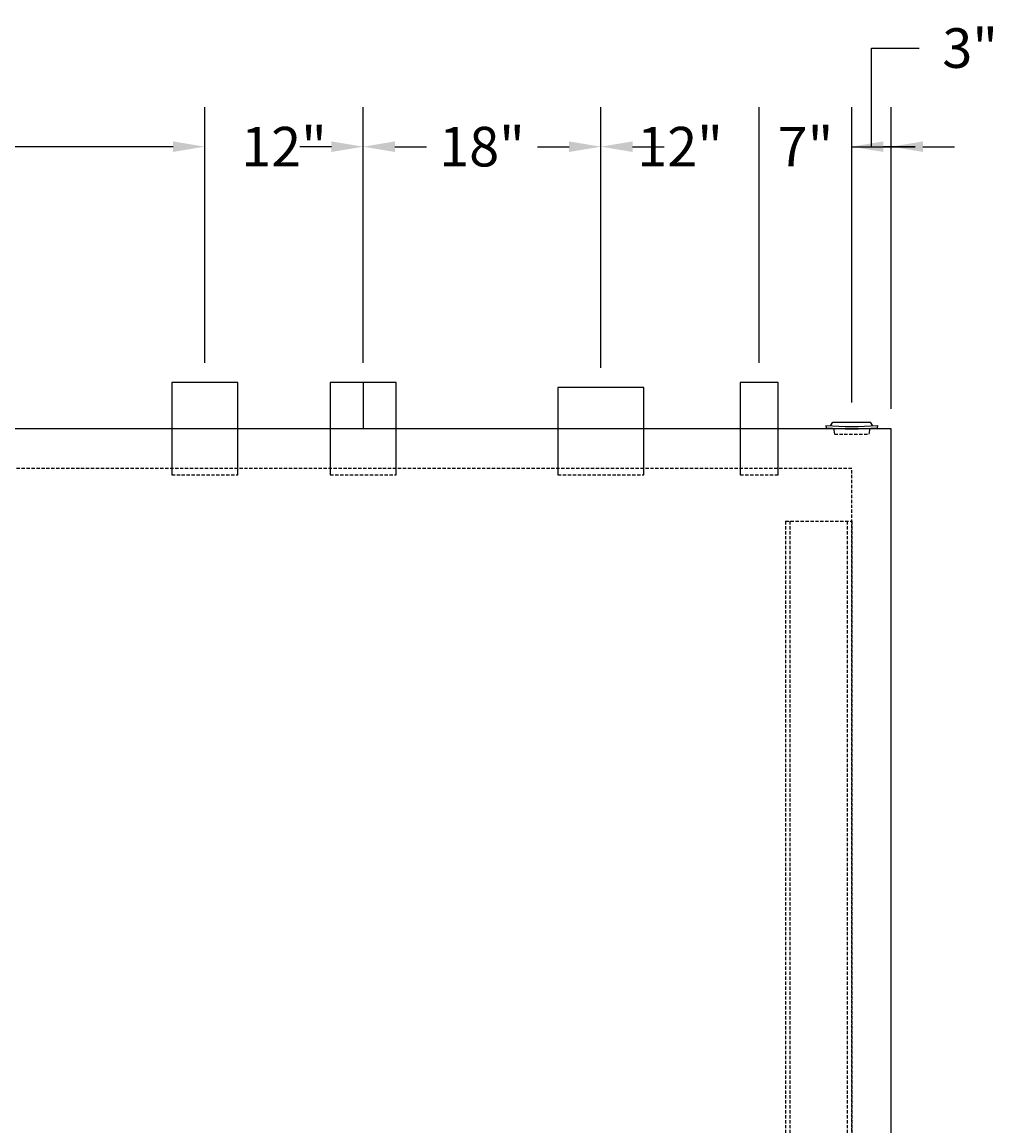
# Model space of a CAD drawing. Units: inches. Extents: x -14 to 620, y -18 to 176.
# Drawn here: x 191 to 264, y 78 to 162 of the extents above; entities that cross this region are included whole.
import ezdxf

# ---------------------------------------------------------------- set-up
doc = ezdxf.new("R2010")
doc.units = ezdxf.units.IN
doc.header["$MEASUREMENT"] = 0
doc.linetypes.add('HIDDEN', pattern=[0.375, 0.25, -0.125])
for name, color, linetype in [('Primary Nozzles', 142, 'Continuous'), ('Primary Tank', 142, 'Continuous'), ('Secondary Nozzles', 7, 'Continuous'), ('Secondary Tank', 7, 'Continuous')]:
    doc.layers.add(name, color=color, linetype=linetype)
doc.styles.add('NEW', font='romans.shx')
doc.dimstyles.new('SCALE', dxfattribs={"dimscale": 0.083333, "dimtxt": 0.1, "dimasz": 0.08, "dimexe": 0.1, "dimexo": 0.05, "dimgap": 0.06, "dimtad": 0, "dimtih": 1, "dimtoh": 1, "dimdec": 4, "dimzin": 7, "dimdsep": 46, "dimlunit": 5, "dimtxsty": 'NEW', "dimcen": 0, "dimclrd": 1, "dimclre": 1, "dimclrt": 6, "dimadec": 0, "dimazin": 2, "dimtp": 0.1, "dimtm": 0.1, "dimtfac": 0.71, "dimtdec": 4, "dimtofl": 0, "dimtmove": 0, "dimatfit": 3, "dimfxl": 1, "dimtfillclr": 1, "dimfrac": 1, "dimtolj": 1, "dimtzin": 7, "dimlwd": -1, "dimlwe": -1, "dimarcsym": 1})

# ---------------------------------------------------------------- blocks, each defined once
blk = doc.blocks.new('*D235')
at = {"layer": 'Defpoints', "color": 0, "transparency": 16777216}
for p in [(204.385, 152.269), (153.385, 136.492), (204.385, 134.395)]:
    blk.add_point(p, dxfattribs=at)
at = {"layer": 'Secondary Tank', "color": 1, "transparency": 16777216}
for p, q in [((153.385, 137.992), (153.385, 155.269)), ((204.385, 135.895), (204.385, 155.269)), ((155.785, 152.269), (173.585, 152.269)), ((201.985, 152.269), (184.185, 152.269))]:
    blk.add_line(p, q, dxfattribs=at)
for points in [[(155.785, 152.669), (155.785, 151.869), (153.385, 152.269)], [(201.985, 152.669), (201.985, 151.869), (204.385, 152.269)]]:
    blk.add_solid(points, dxfattribs=at)
at = {"layer": 'Secondary Tank', "color": 6, "transparency": 16777216, "insert": (178.885, 152.269), "char_height": 3, "attachment_point": 5, "style": 'NEW'}
blk.add_mtext('\\A1;51"', dxfattribs=at)
blk = doc.blocks.new('*D236')
at = {"layer": 'Defpoints', "color": 0, "transparency": 16777216}
for p in [(216.385, 152.269), (204.385, 134.395), (216.385, 134.395)]:
    blk.add_point(p, dxfattribs=at)
at = {"layer": 'Secondary Tank', "color": 1, "transparency": 16777216}
for p, q in [((204.385, 135.895), (204.385, 155.269)), ((216.385, 135.895), (216.385, 155.269)), ((201.985, 152.269), (199.585, 152.269)), ((218.785, 152.269), (221.185, 152.269))]:
    blk.add_line(p, q, dxfattribs=at)
for points in [[(201.985, 152.669), (201.985, 151.869), (204.385, 152.269)], [(218.785, 152.669), (218.785, 151.869), (216.385, 152.269)]]:
    blk.add_solid(points, dxfattribs=at)
at = {"layer": 'Secondary Tank', "color": 6, "transparency": 16777216, "insert": (210.385, 152.269), "char_height": 3, "attachment_point": 5, "style": 'NEW'}
blk.add_mtext('\\A1;12"', dxfattribs=at)
blk = doc.blocks.new('*D237')
at = {"layer": 'Defpoints', "color": 0, "transparency": 16777216}
for p in [(234.385, 152.269), (216.385, 134.395), (234.385, 134.02)]:
    blk.add_point(p, dxfattribs=at)
at = {"layer": 'Secondary Tank', "color": 1, "transparency": 16777216}
for p, q in [((216.385, 135.895), (216.385, 155.269)), ((234.385, 135.52), (234.385, 155.269)), ((213.985, 152.269), (211.585, 152.269)), ((236.785, 152.269), (239.185, 152.269))]:
    blk.add_line(p, q, dxfattribs=at)
for points in [[(213.985, 152.669), (213.985, 151.869), (216.385, 152.269)], [(236.785, 152.669), (236.785, 151.869), (234.385, 152.269)]]:
    blk.add_solid(points, dxfattribs=at)
at = {"layer": 'Secondary Tank', "color": 6, "transparency": 16777216, "insert": (225.385, 152.269), "char_height": 3, "attachment_point": 5, "style": 'NEW'}
blk.add_mtext('\\A1;18"', dxfattribs=at)
blk = doc.blocks.new('*D238')
at = {"layer": 'Defpoints', "color": 0, "transparency": 16777216}
for p in [(246.385, 152.269), (234.385, 134.02), (246.385, 134.395)]:
    blk.add_point(p, dxfattribs=at)
at = {"layer": 'Secondary Tank', "color": 1, "transparency": 16777216}
for p, q in [((234.385, 135.52), (234.385, 155.269)), ((246.385, 135.895), (246.385, 155.269)), ((229.585, 152.269), (231.985, 152.269))]:
    blk.add_line(p, q, dxfattribs=at)
blk.add_solid([(231.985, 152.669), (231.985, 151.869), (234.385, 152.269)], dxfattribs=at)
at = {"layer": 'Secondary Tank', "color": 6, "transparency": 16777216, "insert": (240.385, 152.269), "char_height": 3, "attachment_point": 5, "style": 'NEW'}
blk.add_mtext('\\A1;12"', dxfattribs=at)
blk = doc.blocks.new('*D239')
at = {"layer": 'Defpoints', "color": 0, "transparency": 16777216}
for p in [(253.385, 152.269), (246.385, 134.395), (253.385, 131.392)]:
    blk.add_point(p, dxfattribs=at)
at = {"layer": 'Secondary Tank', "color": 1, "transparency": 16777216}
for p, q in [((246.385, 135.895), (246.385, 155.269)), ((253.385, 132.892), (253.385, 155.269)), ((253.385, 152.269), (258.185, 152.269)), ((258.185, 152.269), (255.785, 152.269))]:
    blk.add_line(p, q, dxfattribs=at)
blk.add_solid([(255.785, 152.669), (255.785, 151.869), (253.385, 152.269)], dxfattribs=at)
at = {"layer": 'Secondary Tank', "color": 6, "transparency": 16777216, "insert": (249.885, 152.269), "char_height": 3, "attachment_point": 5, "style": 'NEW'}
blk.add_mtext('\\A1;7"', dxfattribs=at)
blk = doc.blocks.new('*D240')
at = {"layer": 'Defpoints', "color": 0, "transparency": 16777216}
for p in [(256.385, 152.269), (253.385, 131.392), (256.385, 130.895)]:
    blk.add_point(p, dxfattribs=at)
at = {"layer": 'Secondary Tank', "color": 1, "transparency": 16777216}
for p, q in [((254.885, 152.269), (254.885, 159.74)), ((254.885, 159.74), (258.485, 159.74)), ((253.385, 132.892), (253.385, 155.269)), ((256.385, 132.395), (256.385, 155.269)), ((253.385, 152.269), (256.385, 152.269)), ((258.785, 152.269), (261.185, 152.269))]:
    blk.add_line(p, q, dxfattribs=at)
blk.add_solid([(258.785, 152.669), (258.785, 151.869), (256.385, 152.269)], dxfattribs=at)
at = {"layer": 'Secondary Tank', "color": 6, "transparency": 16777216, "insert": (262.357, 159.74), "char_height": 3, "attachment_point": 5, "style": 'NEW'}
blk.add_mtext('\\A1;3"', dxfattribs=at)
blk = doc.blocks.new('A$C3DDE2D39')
at = {"layer": 'Primary Tank', "linetype": 'HIDDEN'}
for p, q in [((5, -4), (0, -4)), ((0, -4), (0, -92)), ((0.3125, -92), (0.3125, -4)), ((4.6875, -4), (4.6875, -92)), ((5, -4), (5, -92)), ((5, -92), (0, -92))]:
    blk.add_line(p, q, dxfattribs=at)

msp = doc.modelspace()

# ---------------------------------------------------------------- linework, layer by layer
msp.add_line((255.33573, 131.14918), (255.32083, 130.97948))
at = {"layer": 'Primary Nozzles'}
for p, q in [((206.88508, 134.39464), (201.88508, 134.39464)), ((201.88508, 134.39464), (201.88508, 127.39464)), ((206.88508, 127.39464), (206.88508, 134.39464)), ((218.88508, 134.39464), (213.88508, 134.39464)), ((213.88508, 134.39464), (213.88508, 127.39464)), ((218.88508, 127.39464), (218.88508, 134.39464)), ((237.63508, 134.01964), (231.13508, 134.01964)), ((231.13508, 134.01964), (231.13508, 127.39464)), ((237.63508, 127.39464), (237.63508, 134.01964)), ((247.82258, 134.39464), (244.94758, 134.39464)), ((244.94758, 134.39464), (244.94758, 127.39464)), ((247.82258, 127.39464), (247.82258, 134.39464))]:
    msp.add_line(p, q, dxfattribs=at)
at = {"layer": 'Primary Nozzles', "linetype": 'HIDDEN'}
for p, q in [((201.88508, 127.39464), (206.88508, 127.39464)), ((213.88508, 127.39464), (218.88508, 127.39464)), ((231.13508, 127.39464), (237.63508, 127.39464)), ((244.94758, 127.39464), (247.82258, 127.39464))]:
    msp.add_line(p, q, dxfattribs=at)
at = {"layer": 'Primary Tank', "linetype": 'HIDDEN'}
msp.add_lwpolyline([(253.38508, 31.89464), (253.38508, 127.89464), (-6.61492, 127.89464), (-6.61492, 31.89464)], close=True, dxfattribs=at)
at = {"layer": 'Secondary Nozzles'}
for p, q in [((251.77992, 131.12154), (251.94758, 131.39248)), ((251.94758, 131.39248), (254.82258, 131.39248)), ((254.99024, 131.12154), (254.82258, 131.39248)), ((251.43443, 131.14918), (251.44933, 130.97948)), ((252.01359, 130.93718), (252.07806, 130.49248)), ((254.75657, 130.93718), (254.6921, 130.49248))]:
    msp.add_line(p, q, dxfattribs=at)
at = {"layer": 'Secondary Nozzles', "linetype": 'HIDDEN'}
msp.add_line((252.07806, 130.49248), (254.6921, 130.49248), dxfattribs=at)
at = {"layer": 'Secondary Nozzles'}
for centre, radius in [((253.38508, 153.35903), 22.29535), ((253.38508, 153.01964), 22.125)]:
    msp.add_arc(centre, radius, 264.9806873, 275.0193127, dxfattribs=at)
at = {"layer": 'Secondary Tank'}
msp.add_line((216.38508, 134.39464), (216.38508, 130.89464), dxfattribs=at)
msp.add_lwpolyline([(256.38508, 28.89464), (256.38508, 130.89464), (-9.61492, 130.89464), (-9.61492, 28.89464)], close=True, dxfattribs=at)

# ---------------------------------------------------------------- block references
at = {"layer": 'Secondary Tank', "xscale": -1}
msp.add_blockref('A$C3DDE2D39', (253.38508, 127.89464), dxfattribs=at)

# ---------------------------------------------------------------- dimensions: what is measured, and where the dimension line sits
at = {"layer": 'Secondary Tank'}
for base, p1, p2, override, picture, middle in [((256.38508, 152.26889), (253.38508, 131.39248), (256.38508, 130.89464), {"dimpost": '"', "dimsd1": 1}, '*D240', (260.28508, 159.74032)), ((204.38508, 152.26889), (153.38508, 136.49214), (204.38508, 134.39464), {"dimpost": '"'}, '*D235', (178.88508, 152.26889)), ((216.38508, 152.26889), (204.38508, 134.39464), (216.38508, 134.39464), {"dimpost": '"'}, '*D236', (210.38508, 152.26889)), ((234.38508, 152.26889), (216.38508, 134.39464), (234.38508, 134.01964), {"dimpost": '"'}, '*D237', (225.38508, 152.26889)), ((246.38508, 152.26889), (234.38508, 134.01964), (246.38508, 134.39464), {"dimpost": '"', "dimsd2": 1}, '*D238', (240.38508, 152.26889))]:
    dim = msp.add_linear_dim(base=base, p1=p1, p2=p2, dimstyle='SCALE', override=override, dxfattribs=at)
    dim.commit()
    dim.dimension.update_dxf_attribs({"geometry": picture, "text_midpoint": middle})
dim = msp.add_linear_dim(base=(253.38508, 152.26889), p1=(246.38508, 134.39464), p2=(253.38508, 131.39248), dimstyle='SCALE', override={"dimpost": '"', "dimsd1": 1}, dxfattribs=at)
dim.commit()
dim.dimension.update_dxf_attribs({"geometry": '*D239', "text_midpoint": (249.88508, 152.26889), "dimtype": 160})

doc.saveas('drawing.dxf')
